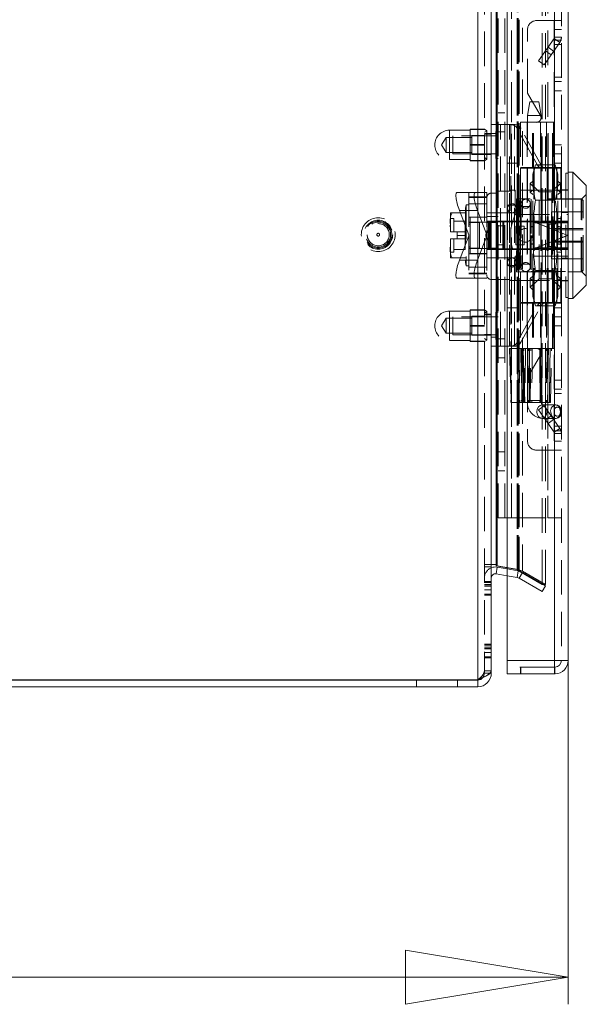
# Model space of a CAD drawing. Units: millimetres. Extents: x 0 to 420, y 0 to 297.
# Drawn here: x 229 to 250, y 127 to 163 of the extents above; entities that cross this region are included whole.
import ezdxf

# ---------------------------------------------------------------- set-up
doc = ezdxf.new("R2010")
doc.units = ezdxf.units.MM
doc.linetypes.add('HIDDEN', pattern=[1.905, 1.27, -0.635])
doc.styles.add('SLDTEXTSTYLE1', font='GOTHIC.TTF', dxfattribs={"width": 0.913})
doc.dimstyles.new('SLDDIMSTYLE0', dxfattribs={"dimtxt": 3.5, "dimasz": 6, "dimexe": 0, "dimexo": 0.0625, "dimgap": 0.875, "dimtad": 1, "dimdec": 1, "dimlfac": 6, "dimrnd": 1e-09, "dimzin": 12, "dimdsep": 46, "dimtxsty": 'SLDTEXTSTYLE1', "dimblk1": 'CLOSED', "dimblk2": 'CLOSED', "dimsah": 1, "dimcen": 0.09, "dimadec": 0, "dimazin": 3, "dimtfac": 1, "dimtdec": 1, "dimtofl": 0, "dimtmove": 0, "dimatfit": 3, "dimldrblk": 'CLOSED', "dimfxl": 1, "dimfrac": 2, "dimtolj": 1, "dimtzin": 12, "dimarcsym": 0})

# ---------------------------------------------------------------- blocks, each defined once
blk = doc.blocks.new('_CLOSED')
at = {"color": 0, "linetype": 'ByBlock', "lineweight": -2}
for p, q in [((-1, 0.166667), (0, 0)), ((-1, 0.166667), (-1, -0.166667)), ((0, 0), (-1, -0.166667)), ((0, 0), (-1, 0))]:
    blk.add_line(p, q, dxfattribs=at)
blk = doc.blocks.new('_D_2')
at = {"color": 7, "linetype": 'Continuous', "lineweight": 0}
for p, q in [((249.434, 139.423), (249.434, 126.745)), ((199.434, 138.948), (199.434, 126.745)), ((249.434, 127.745), (199.434, 127.745))]:
    blk.add_line(p, q, dxfattribs=at)
at = {"color": 7, "linetype": 'Continuous', "lineweight": 0, "xscale": 6, "yscale": 6, "rotation": 180}
blk.add_blockref('_CLOSED', (199.434, 127.745, 0.017), dxfattribs=at)
at = {"color": 7, "linetype": 'Continuous', "lineweight": 0, "xscale": 6, "yscale": 6}
blk.add_blockref('_CLOSED', (249.434, 127.745, 0.017), dxfattribs=at)
at = {"color": 7, "linetype": 'Continuous', "lineweight": 0, "insert": (220.556, 132.216), "char_height": 3.5, "attachment_point": 1, "style": 'SLDTEXTSTYLE1'}
blk.add_mtext('300', dxfattribs=at)

msp = doc.modelspace()

# ---------------------------------------------------------------- linework, layer by layer
at = {"color": 7, "linetype": 'HIDDEN', "lineweight": 0}
for p, q in [((246.1, 271.532), (246.1, 138.698)), ((246.1, 138.71), (246.1, 271.52)), ((246.35, 271.187), (246.35, 139.042)), ((248.934, 139.423), (248.934, 270.757)), ((249.184, 270.757), (249.184, 139.423)), ((248.476, 142.222), (248.476, 268.008)), ((248.601, 142.222), (248.601, 268.008)), ((247.628, 267.519), (247.628, 142.711)), ((247.628, 142.711), (247.628, 267.518)), ((247.753, 267.519), (247.753, 142.711)), ((247.753, 267.518), (247.753, 142.711)), ((246.82, 142.959), (246.82, 267.271)), ((246.82, 267.27), (246.82, 142.96)), ((247.547, 142.771), (247.547, 267.459)), ((247.547, 267.459), (247.547, 142.771)), ((247.59, 142.771), (247.59, 267.459)), ((247.59, 267.459), (247.59, 142.771)), ((246.85, 144.673), (246.85, 265.507)), ((247.1, 144.673), (247.1, 265.507)), ((247.35, 265.507), (247.35, 144.673)), ((247.35, 155.447), (247.35, 265.507)), ((248.684, 265.507), (248.684, 144.673)), ((248.684, 265.507), (248.684, 155.59)), ((248.934, 265.507), (248.934, 144.673)), ((246.776, 184.785), (246.776, 142.96)), ((248.267, 163.007), (248.917, 163.007)), ((248.917, 163.007), (248.917, 157.59)), ((248.934, 163.007), (248.917, 163.007)), ((248.934, 163.007), (249.184, 163.007)), ((247.934, 160.332), (247.934, 162.673)), ((249.184, 162.673), (248.934, 162.673)), ((248.919, 162.347), (248.339, 161.519)), ((248.919, 162.347), (249.123, 162.204)), ((248.919, 162.347), (248.934, 162.337)), ((248.934, 162.395), (249.184, 162.395)), ((248.934, 162.29), (249, 162.29)), ((249, 162.29), (249.167, 162.29)), ((249, 162.29), (249.123, 162.204)), ((249.167, 162.29), (249.184, 162.29)), ((249.123, 162.204), (248.543, 161.375)), ((248.597, 161.887), (248.801, 161.744)), ((248.897, 161.881), (248.692, 162.024)), ((249.184, 162.123), (248.934, 162.123)), ((248.543, 161.375), (248.339, 161.519)), ((248.934, 160.923), (249.184, 160.923)), ((248.934, 160.757), (249.184, 160.757)), ((248.41, 159.507), (247.934, 160.332)), ((249.184, 160.423), (248.934, 160.423)), ((248.017, 160.007), (247.934, 159.507)), ((248.296, 160.007), (248.018, 160.007)), ((248.296, 160.007), (248.35, 160.007)), ((248.434, 159.507), (248.35, 160.007)), ((247.1, 159.607), (246.85, 159.607)), ((247.934, 159.507), (247.934, 149.007)), ((248.353, 159.507), (247.936, 159.507)), ((248.353, 159.507), (248.433, 159.507)), ((248.434, 155.607), (248.434, 159.507)), ((245.817, 159.007), (246.35, 159.007)), ((245.817, 159.007), (245.817, 158.994)), ((246.35, 158.994), (245.817, 158.994)), ((245.817, 158.994), (245.817, 158.435)), ((246.434, 158.948), (246.35, 159.007)), ((246.6, 159.173), (246.934, 159.173)), ((246.934, 151.007), (246.934, 159.173)), ((247.275, 159.173), (246.934, 159.173)), ((247.275, 151.007), (247.275, 159.173)), ((247.275, 159.173), (247.459, 159.173)), ((247.321, 159.173), (247.321, 155.23)), ((247.459, 151.007), (247.459, 159.173)), ((247.463, 159.173), (247.459, 159.173)), ((247.694, 159.025), (247.556, 159.025)), ((248.305, 157.676), (247.556, 159.025)), ((247.675, 159.257), (248.692, 159.257)), ((247.675, 159.257), (247.675, 157.59)), ((248.443, 157.676), (247.694, 159.025)), ((247.925, 159.257), (247.925, 157.59)), ((248.12, 157.59), (248.12, 159.257)), ((248.151, 157.59), (248.151, 159.257)), ((248.877, 159.257), (248.266, 159.257)), ((248.413, 159.257), (248.413, 157.59)), ((248.442, 157.59), (248.442, 159.257)), ((248.636, 159.257), (248.636, 157.59)), ((248.692, 159.257), (248.887, 159.257)), ((248.692, 157.59), (248.692, 159.257)), ((248.856, 157.59), (248.856, 159.257)), ((248.877, 159.257), (248.877, 159.257)), ((248.887, 159.257), (248.887, 157.59)), ((248.898, 159.257), (248.887, 159.257)), ((248.898, 157.59), (248.898, 159.257)), ((244.934, 158.698), (244.768, 158.423)), ((244.934, 158.698), (244.934, 158.148)), ((245.884, 158.698), (244.934, 158.698)), ((245.059, 158.965), (245.059, 157.889)), ((245.817, 158.965), (245.059, 158.965)), ((245.184, 158.757), (245.184, 158.09)), ((246.767, 158.757), (245.184, 158.757)), ((245.884, 158.773), (245.884, 158.073)), ((246.35, 158.773), (245.884, 158.773)), ((246.434, 158.948), (246.35, 158.89)), ((246.6, 158.848), (246.35, 158.848)), ((246.6, 158.823), (246.35, 158.823)), ((246.434, 158.948), (246.434, 157.898)), ((246.6, 158.84), (246.85, 158.84)), ((246.85, 158.757), (246.6, 158.757)), ((246.767, 158.923), (246.767, 157.923)), ((246.85, 158.923), (246.767, 158.923)), ((246.85, 158.907), (247.1, 158.907)), ((244.768, 158.423), (244.934, 158.148)), ((245.817, 158.435), (246.35, 158.435)), ((245.817, 158.435), (245.817, 158.411)), ((246.35, 158.411), (245.817, 158.411)), ((245.817, 158.411), (245.817, 157.852)), ((248.934, 158.423), (249.184, 158.423)), ((244.934, 158.148), (245.884, 158.148)), ((245.184, 158.09), (246.767, 158.09)), ((245.884, 158.073), (246.35, 158.073)), ((246.35, 158.098), (246.6, 158.098)), ((246.35, 158.073), (246.6, 158.073)), ((246.35, 157.957), (246.434, 157.898)), ((246.35, 157.84), (246.434, 157.898)), ((246.6, 158.09), (246.85, 158.09)), ((246.767, 157.923), (246.85, 157.923)), ((248.934, 158.09), (249.184, 158.09)), ((245.059, 157.882), (245.817, 157.882)), ((245.817, 157.852), (246.35, 157.852)), ((245.817, 157.852), (245.817, 157.84)), ((246.35, 157.84), (245.817, 157.84)), ((247.184, 157.757), (247.6, 157.757)), ((247.6, 157.757), (247.6, 152.423)), ((248.692, 157.59), (247.675, 157.59)), ((247.675, 157.565), (248.17, 157.565)), ((247.675, 157.565), (247.675, 152.615)), ((247.925, 157.565), (247.925, 152.615)), ((248.227, 157.688), (248.134, 157.34)), ((248.17, 152.615), (248.17, 157.565)), ((248.17, 157.565), (248.479, 157.565)), ((248.177, 152.615), (248.177, 157.565)), ((248.957, 157.688), (248.227, 157.688)), ((248.443, 157.676), (248.305, 157.676)), ((248.424, 152.615), (248.424, 157.565)), ((248.442, 152.615), (248.442, 157.565)), ((248.617, 157.565), (248.479, 157.565)), ((249.018, 157.565), (248.617, 157.565)), ((248.657, 152.615), (248.657, 157.565)), ((248.887, 157.59), (248.692, 157.59)), ((248.692, 152.615), (248.692, 157.565)), ((248.851, 157.565), (248.851, 152.615)), ((248.857, 152.615), (248.857, 157.565)), ((248.88, 152.615), (248.88, 157.565)), ((248.887, 157.59), (248.898, 157.59)), ((248.917, 157.59), (248.898, 157.59)), ((248.917, 157.59), (248.934, 157.59)), ((248.917, 157.565), (248.917, 152.615)), ((248.932, 152.615), (248.932, 157.565)), ((248.932, 152.615), (248.932, 157.565)), ((249.184, 157.757), (248.934, 157.757)), ((249.184, 157.59), (248.934, 157.59)), ((249.05, 157.34), (248.957, 157.688)), ((249.018, 152.615), (249.018, 157.565)), ((249.018, 157.565), (249.167, 157.565)), ((249.167, 152.615), (249.167, 157.565)), ((249.182, 157.565), (249.167, 157.565)), ((249.182, 152.615), (249.182, 157.565)), ((249.182, 157.565), (249.182, 157.565)), ((249.182, 152.615), (249.182, 157.565)), ((248.134, 157.038), (248.134, 157.34)), ((249.05, 157.038), (249.05, 157.34)), ((249.35, 157.382), (249.35, 152.798)), ((249.434, 157.382), (249.35, 157.382)), ((248.134, 157.093), (248.034, 156.996)), ((248.034, 156.996), (248.134, 156.899)), ((248.034, 156.677), (248.034, 156.996)), ((248.134, 155.09), (248.134, 157.038)), ((248.359, 156.698), (248.134, 156.923)), ((249.05, 156.923), (248.825, 156.698)), ((249.05, 157.093), (249.15, 156.996)), ((249.05, 155.09), (249.05, 157.038)), ((249.15, 156.996), (249.05, 156.899)), ((249.15, 156.677), (249.15, 156.996)), ((245.352, 156.673), (246.02, 156.673)), ((245.767, 156.673), (245.767, 155.107)), ((246.434, 156.507), (245.767, 156.507)), ((246.434, 156.484), (245.767, 156.484)), ((246.02, 156.673), (246.434, 156.673)), ((246.434, 156.673), (246.434, 155.11)), ((246.6, 156.646), (246.85, 156.646)), ((247.267, 156.715), (246.85, 156.715)), ((247.309, 156.757), (247.267, 156.715)), ((247.267, 153.465), (247.267, 156.715)), ((247.475, 156.757), (247.31, 156.757)), ((247.475, 156.757), (247.475, 155.854)), ((248.934, 156.757), (247.475, 156.757)), ((247.534, 156.432), (247.534, 153.748)), ((249.934, 156.432), (247.534, 156.432)), ((248.134, 156.758), (248.034, 156.677)), ((248.034, 156.677), (248.134, 156.596)), ((248.359, 155.09), (248.359, 156.698)), ((248.825, 156.698), (248.359, 156.698)), ((248.825, 153.482), (248.825, 156.698)), ((248.934, 156.757), (249.184, 156.757)), ((249.05, 156.758), (249.15, 156.677)), ((249.15, 156.677), (249.05, 156.596)), ((249.184, 156.765), (249.434, 156.765)), ((249.434, 156.757), (249.184, 156.757)), ((249.35, 156.765), (249.434, 156.765)), ((250.1, 156.598), (249.934, 156.432)), ((249.934, 153.748), (249.934, 156.432)), ((245.65, 156.09), (245.65, 154.09)), ((245.653, 156.09), (245.65, 156.09)), ((245.675, 156.215), (245.653, 156.09)), ((245.653, 156.09), (245.653, 154.09)), ((245.675, 156.215), (245.675, 153.965)), ((245.767, 156.215), (245.675, 156.215)), ((246.434, 156.257), (245.767, 156.257)), ((247.2, 156.198), (247.2, 153.982)), ((247.534, 156.198), (247.2, 156.198)), ((247.567, 156.357), (247.567, 153.823)), ((247.667, 156.357), (247.567, 156.357)), ((247.667, 156.357), (247.667, 153.823)), ((247.7, 156.257), (247.7, 153.923)), ((248.067, 156.157), (247.7, 156.157)), ((248.034, 155.409), (248.034, 156.257)), ((248.067, 156.423), (248.067, 155.09)), ((249.917, 156.423), (248.067, 156.423)), ((248.227, 156.389), (248.957, 156.389)), ((249.917, 153.759), (249.917, 156.421)), ((249.984, 153.823), (249.984, 156.357)), ((245.092, 155.923), (245.092, 155.507)), ((245.153, 155.923), (245.092, 155.923)), ((245.217, 155.715), (245.092, 155.715)), ((245.65, 155.923), (245.153, 155.923)), ((245.217, 155.223), (245.217, 155.715)), ((245.427, 156.007), (245.767, 155.107)), ((246.095, 156.007), (245.427, 156.007)), ((246.434, 155.765), (245.767, 155.765)), ((245.817, 155.576), (245.817, 155.757)), ((246.434, 155.757), (245.817, 155.757)), ((246.434, 155.11), (246.095, 156.007)), ((247.7, 155.915), (246.434, 155.915)), ((246.434, 155.78), (246.85, 155.78)), ((247.2, 155.923), (246.85, 155.923)), ((247.475, 155.854), (249.434, 155.854)), ((247.667, 155.94), (247.567, 155.94)), ((248.817, 155.957), (248.817, 155.298)), ((249.984, 155.957), (248.817, 155.957)), ((249.017, 155.715), (249.017, 154.465)), ((249.184, 155.715), (249.017, 155.715)), ((249.184, 155.932), (249.434, 155.932)), ((249.35, 155.932), (249.434, 155.932)), ((245.092, 155.507), (245.092, 155.223)), ((245.634, 155.615), (245.217, 155.615)), ((245.634, 155.223), (245.634, 155.615)), ((246.434, 155.579), (245.767, 155.579)), ((246.167, 155.565), (245.767, 155.565)), ((245.817, 155.507), (245.767, 155.507)), ((245.817, 155.576), (246.434, 155.576)), ((245.817, 154.604), (245.817, 155.576)), ((246.167, 155.565), (246.167, 154.615)), ((247.067, 155.607), (246.434, 155.607)), ((246.434, 155.565), (246.584, 155.565)), ((246.45, 154.59), (246.45, 155.59)), ((246.506, 155.59), (246.45, 155.59)), ((246.5, 155.607), (246.5, 155.59)), ((246.5, 155.59), (246.5, 154.59)), ((246.506, 155.59), (246.506, 154.59)), ((246.506, 155.59), (247.028, 155.59)), ((246.517, 155.59), (246.517, 154.59)), ((246.528, 154.59), (246.528, 155.59)), ((246.55, 154.59), (246.55, 155.59)), ((246.584, 155.565), (246.584, 155.607)), ((246.584, 155.565), (246.584, 154.615)), ((246.584, 155.565), (246.834, 155.565)), ((246.834, 155.565), (246.834, 154.615)), ((247.1, 155.44), (246.85, 155.44)), ((247.028, 154.59), (247.028, 155.59)), ((247.05, 155.59), (247.028, 155.59)), ((247.05, 155.59), (247.05, 154.59)), ((248.156, 155.59), (247.05, 155.59)), ((247.067, 154.573), (247.067, 155.607)), ((247.067, 155.607), (248.434, 155.607)), ((247.499, 155.434), (247.499, 155.09)), ((247.817, 155.434), (247.499, 155.434)), ((247.509, 155.425), (247.499, 155.434)), ((247.509, 154.755), (247.509, 155.425)), ((247.817, 155.09), (247.817, 155.434)), ((248.134, 155.426), (248.034, 155.409)), ((248.034, 155.409), (248.034, 154.77)), ((248.034, 155.409), (248.134, 155.393)), ((249.417, 155.09), (248.156, 155.59)), ((248.156, 155.59), (249.417, 155.59)), ((248.167, 155.59), (248.167, 155.584)), ((248.167, 155.584), (248.234, 155.551)), ((248.185, 155.575), (248.185, 155.59)), ((248.2, 155.568), (248.228, 155.585)), ((248.228, 155.585), (248.228, 155.59)), ((248.228, 155.585), (248.284, 155.558)), ((248.255, 155.549), (248.234, 155.551)), ((248.255, 155.549), (249.414, 155.09)), ((248.255, 155.549), (249.417, 155.549)), ((248.284, 155.558), (248.284, 155.59)), ((248.284, 155.558), (248.327, 155.585)), ((248.327, 155.585), (248.327, 155.59)), ((248.327, 155.585), (248.383, 155.558)), ((248.383, 155.558), (248.383, 155.59)), ((248.383, 155.558), (248.426, 155.585)), ((248.426, 155.585), (248.426, 155.59)), ((248.426, 155.585), (248.482, 155.558)), ((248.434, 155.607), (249.434, 155.607)), ((248.434, 155.607), (248.434, 154.573)), ((248.482, 155.558), (248.482, 155.59)), ((248.482, 155.558), (248.525, 155.585)), ((248.525, 155.585), (248.525, 155.59)), ((248.525, 155.585), (248.581, 155.558)), ((248.581, 155.558), (248.581, 155.59)), ((248.581, 155.558), (248.624, 155.585)), ((248.624, 155.585), (248.624, 155.59)), ((248.624, 155.585), (248.681, 155.558)), ((248.681, 155.558), (248.681, 155.59)), ((248.681, 155.558), (248.723, 155.585)), ((248.684, 155.59), (248.684, 154.59)), ((248.723, 155.585), (248.723, 155.59)), ((248.723, 155.585), (248.78, 155.558)), ((248.734, 154.682), (248.734, 155.498)), ((248.892, 155.498), (248.734, 155.498)), ((248.78, 155.558), (248.78, 155.59)), ((248.78, 155.558), (248.822, 155.585)), ((248.822, 155.585), (248.822, 155.59)), ((248.822, 155.585), (248.879, 155.558)), ((248.879, 155.558), (248.879, 155.59)), ((248.879, 155.558), (248.921, 155.585)), ((248.892, 154.682), (248.892, 155.498)), ((248.921, 155.585), (248.921, 155.59)), ((248.921, 155.585), (248.978, 155.558)), ((248.978, 155.558), (248.978, 155.59)), ((248.978, 155.558), (249.021, 155.585)), ((249.021, 155.585), (249.021, 155.59)), ((249.021, 155.585), (249.077, 155.558)), ((249.05, 155.426), (249.15, 155.409)), ((249.15, 155.409), (249.05, 155.393)), ((249.077, 155.558), (249.077, 155.59)), ((249.077, 155.558), (249.12, 155.585)), ((249.12, 155.585), (249.12, 155.59)), ((249.12, 155.585), (249.176, 155.558)), ((249.15, 155.409), (249.15, 154.77)), ((249.176, 155.558), (249.176, 155.59)), ((249.176, 155.558), (249.219, 155.585)), ((249.219, 155.585), (249.219, 155.59)), ((249.219, 155.585), (249.417, 155.585)), ((249.417, 155.59), (249.417, 155.09)), ((245.092, 155.223), (245.104, 155.223)), ((245.104, 155.223), (245.342, 155.223)), ((245.342, 155.223), (245.342, 155.09)), ((245.342, 155.223), (245.634, 155.223)), ((245.65, 155.09), (245.342, 155.09)), ((245.342, 155.09), (245.342, 154.957)), ((245.767, 155.073), (245.427, 154.173)), ((245.634, 155.223), (245.634, 154.957)), ((245.767, 155.107), (245.767, 155.073)), ((245.767, 155.073), (245.767, 153.507)), ((246.095, 154.173), (246.434, 155.07)), ((246.434, 155.11), (246.434, 155.07)), ((246.434, 155.07), (246.434, 153.507)), ((247.321, 154.984), (247.321, 151.007)), ((247.499, 155.09), (247.499, 154.745)), ((247.817, 154.745), (247.817, 155.09)), ((248.067, 155.09), (248.067, 153.757)), ((248.134, 153.141), (248.134, 155.09)), ((248.156, 154.59), (249.417, 155.09)), ((249.414, 155.09), (248.255, 154.631)), ((248.359, 153.482), (248.359, 155.09)), ((249.984, 155.34), (248.817, 155.34)), ((249.984, 155.298), (248.817, 155.298)), ((248.817, 155.298), (248.817, 154.882)), ((249.05, 153.141), (249.05, 155.09)), ((249.2, 155.141), (249.184, 155.141)), ((249.184, 155.039), (249.2, 155.039)), ((249.2, 155.09), (249.2, 155.141)), ((249.2, 155.039), (249.2, 155.09)), ((249.414, 155.09), (249.417, 155.09)), ((249.417, 155.09), (249.417, 154.59)), ((245.104, 154.957), (245.092, 154.957)), ((245.092, 154.957), (245.092, 154.673)), ((245.092, 154.673), (245.092, 154.257)), ((245.342, 154.957), (245.104, 154.957)), ((245.217, 154.465), (245.217, 154.957)), ((245.634, 154.957), (245.342, 154.957)), ((245.634, 154.565), (245.634, 154.957)), ((245.767, 154.673), (245.817, 154.673)), ((246.6, 154.623), (246.588, 154.623)), ((246.85, 154.623), (246.6, 154.623)), ((246.85, 154.74), (247.1, 154.74)), ((247.35, 144.673), (247.35, 154.735)), ((247.499, 154.745), (247.509, 154.755)), ((247.499, 154.745), (247.817, 154.745)), ((248.034, 154.77), (248.134, 154.787)), ((248.134, 154.754), (248.034, 154.77)), ((248.034, 153.923), (248.034, 154.77)), ((248.234, 154.629), (248.167, 154.595)), ((248.284, 154.622), (248.228, 154.595)), ((248.234, 154.629), (248.255, 154.631)), ((249.417, 154.631), (248.255, 154.631)), ((248.284, 154.622), (248.284, 154.59)), ((248.327, 154.595), (248.284, 154.622)), ((248.383, 154.622), (248.327, 154.595)), ((248.383, 154.622), (248.383, 154.59)), ((248.426, 154.595), (248.383, 154.622)), ((248.482, 154.622), (248.426, 154.595)), ((248.525, 154.595), (248.482, 154.622)), ((248.482, 154.622), (248.482, 154.59)), ((248.581, 154.622), (248.525, 154.595)), ((248.581, 154.622), (248.581, 154.59)), ((248.624, 154.595), (248.581, 154.622)), ((248.681, 154.622), (248.624, 154.595)), ((248.723, 154.595), (248.681, 154.622)), ((248.681, 154.622), (248.681, 154.59)), ((248.78, 154.622), (248.723, 154.595)), ((248.734, 154.682), (248.892, 154.682)), ((248.822, 154.595), (248.78, 154.622)), ((248.78, 154.622), (248.78, 154.59)), ((248.817, 154.882), (249.984, 154.882)), ((248.817, 154.882), (248.817, 154.223)), ((248.817, 154.84), (249.984, 154.84)), ((248.879, 154.622), (248.822, 154.595)), ((248.921, 154.595), (248.879, 154.622)), ((248.879, 154.622), (248.879, 154.59)), ((248.978, 154.622), (248.921, 154.595)), ((249.021, 154.595), (248.978, 154.622)), ((248.978, 154.622), (248.978, 154.59)), ((249.077, 154.622), (249.021, 154.595)), ((249.15, 154.77), (249.05, 154.787)), ((249.05, 154.754), (249.15, 154.77)), ((249.12, 154.595), (249.077, 154.622)), ((249.077, 154.622), (249.077, 154.59)), ((249.176, 154.622), (249.12, 154.595)), ((249.219, 154.595), (249.176, 154.622)), ((249.176, 154.622), (249.176, 154.59)), ((245.092, 154.465), (245.217, 154.465)), ((245.092, 154.257), (245.153, 154.257)), ((245.65, 154.257), (245.153, 154.257)), ((245.217, 154.565), (245.634, 154.565)), ((246.167, 154.615), (245.767, 154.615)), ((246.434, 154.601), (245.767, 154.601)), ((246.434, 154.415), (245.767, 154.415)), ((245.817, 154.423), (245.817, 154.604)), ((246.434, 154.604), (245.817, 154.604)), ((245.817, 154.423), (246.434, 154.423)), ((246.434, 154.615), (246.584, 154.615)), ((246.434, 154.573), (247.067, 154.573)), ((246.434, 154.265), (247.7, 154.265)), ((246.434, 154.257), (247.2, 154.257)), ((246.45, 154.59), (246.506, 154.59)), ((246.5, 154.59), (246.5, 154.573)), ((247.028, 154.59), (246.506, 154.59)), ((246.584, 154.615), (246.834, 154.615)), ((246.584, 154.573), (246.584, 154.615)), ((247.028, 154.59), (247.05, 154.59)), ((247.05, 154.59), (248.156, 154.59)), ((247.067, 154.573), (248.434, 154.573)), ((249.434, 154.326), (247.475, 154.326)), ((247.475, 154.326), (247.475, 153.423)), ((249.417, 154.59), (248.156, 154.59)), ((248.167, 154.595), (248.167, 154.59)), ((248.185, 154.604), (248.185, 154.59)), ((248.228, 154.595), (248.2, 154.612)), ((248.228, 154.595), (248.228, 154.59)), ((248.327, 154.595), (248.327, 154.59)), ((248.426, 154.595), (248.426, 154.59)), ((248.434, 154.573), (249.434, 154.573)), ((248.434, 149.007), (248.434, 154.573)), ((248.525, 154.595), (248.525, 154.59)), ((248.624, 154.595), (248.624, 154.59)), ((248.684, 154.59), (248.684, 144.673)), ((248.723, 154.595), (248.723, 154.59)), ((248.822, 154.595), (248.822, 154.59)), ((248.921, 154.595), (248.921, 154.59)), ((249.017, 154.465), (249.184, 154.465)), ((249.021, 154.595), (249.021, 154.59)), ((249.12, 154.595), (249.12, 154.59)), ((249.219, 154.595), (249.219, 154.59)), ((249.417, 154.595), (249.219, 154.595)), ((245.427, 154.173), (246.095, 154.173)), ((245.65, 154.09), (245.653, 154.09)), ((245.653, 154.09), (245.675, 153.965)), ((245.675, 153.965), (245.767, 153.965)), ((246.434, 153.923), (245.767, 153.923)), ((247.2, 153.982), (247.534, 153.982)), ((247.567, 154.24), (247.667, 154.24)), ((247.7, 154.023), (248.067, 154.023)), ((248.817, 154.223), (249.984, 154.223)), ((249.184, 154.247), (249.434, 154.247)), ((249.35, 154.247), (249.434, 154.247)), ((246.434, 153.696), (245.767, 153.696)), ((245.767, 153.673), (246.434, 153.673)), ((247.534, 153.748), (249.934, 153.748)), ((247.567, 153.823), (247.667, 153.823)), ((248.034, 153.503), (248.134, 153.584)), ((248.067, 153.757), (249.917, 153.757)), ((248.227, 153.791), (248.957, 153.791)), ((248.957, 153.791), (248.227, 153.791)), ((249.15, 153.503), (249.05, 153.584)), ((249.934, 153.748), (250.1, 153.582)), ((246.02, 153.507), (245.352, 153.507)), ((246.434, 153.507), (246.02, 153.507)), ((246.6, 153.465), (247.267, 153.465)), ((247.267, 153.465), (247.309, 153.423)), ((247.313, 153.423), (247.475, 153.423)), ((247.475, 153.423), (248.934, 153.423)), ((248.034, 153.184), (248.034, 153.503)), ((248.134, 153.422), (248.034, 153.503)), ((248.034, 153.184), (248.134, 153.281)), ((248.134, 153.087), (248.034, 153.184)), ((248.134, 153.257), (248.359, 153.482)), ((248.359, 153.482), (248.825, 153.482)), ((248.825, 153.482), (249.05, 153.257)), ((248.934, 153.423), (249.184, 153.423)), ((249.05, 153.422), (249.15, 153.503)), ((249.15, 153.184), (249.05, 153.281)), ((249.05, 153.087), (249.15, 153.184)), ((249.15, 153.184), (249.15, 153.503)), ((249.184, 153.423), (249.434, 153.423)), ((249.184, 153.415), (249.434, 153.415)), ((249.35, 153.415), (249.434, 153.415)), ((248.134, 152.84), (248.134, 153.141)), ((248.134, 152.84), (248.227, 152.492)), ((248.957, 152.492), (249.05, 152.84)), ((249.05, 152.84), (249.05, 153.141)), ((247.556, 151.155), (248.305, 152.503)), ((248.17, 152.615), (247.675, 152.615)), ((247.675, 152.59), (248.692, 152.59)), ((247.675, 152.59), (247.675, 150.923)), ((247.694, 151.155), (248.443, 152.503)), ((247.925, 152.59), (247.925, 150.923)), ((248.12, 152.59), (248.12, 150.923)), ((248.151, 152.59), (248.151, 150.923)), ((248.479, 152.615), (248.17, 152.615)), ((248.957, 152.492), (248.227, 152.492)), ((248.443, 152.503), (248.305, 152.503)), ((248.413, 152.59), (248.413, 150.923)), ((248.442, 150.923), (248.442, 152.59)), ((248.617, 152.615), (248.479, 152.615)), ((248.617, 152.615), (249.018, 152.615)), ((248.636, 152.59), (248.636, 150.923)), ((248.887, 152.59), (248.692, 152.59)), ((248.692, 150.923), (248.692, 152.59)), ((248.856, 150.923), (248.856, 152.59)), ((248.887, 152.59), (248.887, 150.923)), ((248.898, 152.59), (248.887, 152.59)), ((248.898, 150.923), (248.898, 152.59)), ((248.917, 152.59), (248.898, 152.59)), ((248.917, 152.59), (248.917, 147.173)), ((248.934, 152.59), (248.917, 152.59)), ((248.934, 152.59), (249.184, 152.59)), ((249.167, 152.615), (249.018, 152.615)), ((249.167, 152.615), (249.182, 152.615)), ((249.182, 152.615), (249.182, 152.615)), ((249.35, 152.798), (249.434, 152.798)), ((245.059, 152.298), (245.059, 151.222)), ((245.817, 152.298), (245.059, 152.298)), ((245.184, 152.09), (245.184, 151.423)), ((246.767, 152.09), (245.184, 152.09)), ((245.817, 152.34), (246.35, 152.34)), ((245.817, 152.34), (245.817, 152.328)), ((246.35, 152.328), (245.817, 152.328)), ((245.817, 152.328), (245.817, 151.769)), ((245.884, 152.107), (245.884, 151.407)), ((246.35, 152.107), (245.884, 152.107)), ((246.434, 152.282), (246.35, 152.34)), ((246.434, 152.282), (246.35, 152.223)), ((246.6, 152.182), (246.35, 152.182)), ((246.6, 152.157), (246.35, 152.157)), ((246.434, 152.282), (246.434, 151.232)), ((246.85, 152.09), (246.6, 152.09)), ((246.767, 152.257), (246.767, 151.257)), ((246.85, 152.257), (246.767, 152.257)), ((247.6, 152.423), (247.184, 152.423)), ((248.934, 152.423), (249.184, 152.423)), ((249.184, 152.09), (248.934, 152.09)), ((244.934, 152.032), (244.768, 151.757)), ((244.768, 151.757), (244.934, 151.482)), ((244.934, 152.032), (244.934, 151.482)), ((245.884, 152.032), (244.934, 152.032)), ((245.817, 151.769), (246.35, 151.769)), ((245.817, 151.769), (245.817, 151.744)), ((246.35, 151.744), (245.817, 151.744)), ((245.817, 151.744), (245.817, 151.185)), ((248.934, 151.757), (249.184, 151.757)), ((244.934, 151.482), (245.884, 151.482)), ((245.184, 151.423), (246.767, 151.423)), ((245.884, 151.407), (246.35, 151.407)), ((246.35, 151.432), (246.6, 151.432)), ((246.35, 151.407), (246.6, 151.407)), ((246.6, 151.423), (246.85, 151.423)), ((245.059, 151.215), (245.817, 151.215)), ((245.817, 151.185), (246.35, 151.185)), ((245.817, 151.185), (245.817, 151.173)), ((246.35, 151.173), (245.817, 151.173)), ((246.35, 151.29), (246.434, 151.232)), ((246.35, 151.173), (246.434, 151.232)), ((246.85, 151.34), (246.6, 151.34)), ((246.934, 151.007), (246.6, 151.007)), ((246.767, 151.257), (246.85, 151.257)), ((247.1, 151.273), (246.85, 151.273)), ((246.934, 151.007), (247.275, 151.007)), ((247.459, 151.007), (247.275, 151.007)), ((247.459, 151.007), (247.463, 151.007)), ((247.694, 151.155), (247.556, 151.155)), ((247.285, 150.923), (247.273, 150.923)), ((247.273, 150.923), (247.323, 148.923)), ((247.335, 148.923), (247.285, 150.923)), ((247.285, 150.923), (247.292, 150.923)), ((247.795, 150.923), (247.292, 150.923)), ((247.553, 150.923), (247.587, 148.923)), ((247.795, 150.923), (247.857, 150.923)), ((247.857, 150.923), (247.833, 148.923)), ((248.057, 150.923), (247.857, 150.923)), ((247.934, 150.923), (247.934, 148.923)), ((248.41, 150.673), (247.934, 149.848)), ((247.943, 150.923), (247.96, 148.923)), ((248.001, 148.923), (247.983, 150.923)), ((247.998, 148.923), (247.998, 150.923)), ((248.006, 150.923), (248.006, 148.923)), ((248.011, 148.923), (248.011, 150.923)), ((248.057, 150.923), (248.111, 150.923)), ((248.625, 150.923), (248.111, 150.923)), ((248.611, 150.923), (248.266, 150.923)), ((248.391, 150.923), (248.391, 148.923)), ((248.398, 150.923), (248.398, 148.923)), ((248.4, 148.923), (248.4, 150.923)), ((248.432, 150.923), (248.408, 148.923)), ((248.434, 148.923), (248.434, 150.923)), ((248.453, 148.923), (248.477, 150.923)), ((248.625, 150.923), (248.768, 150.923)), ((248.692, 150.923), (248.625, 150.923)), ((248.768, 150.923), (248.815, 150.923)), ((248.78, 148.923), (248.815, 150.923)), ((248.877, 150.923), (248.782, 150.923)), ((248.815, 150.923), (248.887, 150.923)), ((248.877, 150.923), (248.877, 150.923)), ((248.887, 150.923), (248.898, 150.923)), ((246.85, 150.573), (247.1, 150.573)), ((247.934, 149.848), (247.934, 147.507)), ((248.934, 149.757), (249.184, 149.757)), ((249.184, 149.423), (248.934, 149.423)), ((249.184, 149.257), (248.934, 149.257)), ((247.335, 148.923), (247.343, 148.923)), ((247.77, 148.923), (247.343, 148.923)), ((247.833, 148.923), (247.77, 148.923)), ((247.827, 148.923), (247.839, 148.923)), ((248.031, 148.923), (247.833, 148.923)), ((248.433, 149.007), (247.934, 149.007)), ((248.088, 148.923), (248.031, 148.923)), ((248.598, 148.923), (248.088, 148.923)), ((248.972, 148.84), (248.465, 148.84)), ((248.743, 148.923), (248.598, 148.923)), ((248.598, 148.923), (248.63, 148.923)), ((248.743, 148.923), (248.78, 148.923)), ((248.972, 148.84), (248.978, 148.84)), ((248.543, 148.804), (248.339, 148.661)), ((248.919, 147.833), (248.339, 148.661)), ((249.123, 147.976), (248.543, 148.804)), ((249.178, 148.59), (249.169, 148.643)), ((249.173, 148.535), (249.178, 148.59)), ((248.465, 148.34), (248.972, 148.34)), ((248.801, 148.436), (248.597, 148.292)), ((248.692, 148.156), (248.897, 148.299)), ((248.919, 147.833), (249.123, 147.976)), ((248.919, 147.833), (248.934, 147.843)), ((248.934, 148.057), (249.184, 148.057)), ((248.934, 147.89), (249, 147.89)), ((248.934, 147.785), (249.184, 147.785)), ((249, 147.89), (249.123, 147.976)), ((249, 147.89), (249.167, 147.89)), ((249.167, 147.89), (249.184, 147.89)), ((248.934, 147.507), (249.184, 147.507)), ((247.1, 147.107), (246.85, 147.107)), ((248.267, 147.173), (248.917, 147.173)), ((248.917, 147.173), (248.934, 147.173)), ((249.184, 147.173), (248.934, 147.173)), ((246.85, 146.407), (247.1, 146.407)), ((247.35, 144.673), (246.85, 144.673)), ((247.35, 144.673), (248.684, 144.673)), ((249.184, 144.673), (248.684, 144.673)), ((248.934, 139.423), (248.934, 144.673)), ((246.6, 142.96), (246.35, 142.96)), ((246.35, 142.959), (246.6, 142.959)), ((246.35, 142.865), (246.6, 142.865)), ((246.82, 142.96), (246.6, 142.96)), ((246.776, 142.959), (246.82, 142.959)), ((246.776, 142.907), (246.82, 142.907)), ((246.777, 142.907), (246.777, 142.96)), ((246.82, 142.907), (246.777, 142.907)), ((246.82, 142.907), (246.82, 142.96)), ((246.82, 142.96), (246.82, 142.96)), ((246.82, 142.907), (246.82, 142.959)), ((247.59, 142.771), (246.82, 142.907)), ((247.59, 142.771), (246.82, 142.907)), ((247.547, 142.771), (247.184, 142.835)), ((247.547, 142.771), (247.184, 142.835)), ((247.59, 142.724), (247.184, 142.795)), ((247.547, 142.771), (247.628, 142.711)), ((247.547, 142.771), (247.59, 142.771)), ((247.59, 142.724), (247.547, 142.477)), ((247.59, 142.771), (247.753, 142.711)), ((247.628, 142.711), (247.616, 142.72)), ((248.476, 142.221), (247.628, 142.711)), ((247.628, 142.711), (248.476, 142.222)), ((247.628, 142.711), (247.753, 142.711)), ((247.753, 142.664), (247.628, 142.448)), ((247.753, 142.711), (247.736, 142.718)), ((248.601, 142.221), (247.753, 142.711)), ((247.753, 142.711), (248.601, 142.222)), ((247.753, 142.664), (248.601, 142.175)), ((246.35, 142.328), (246.6, 142.328)), ((246.35, 142.328), (246.6, 142.328)), ((246.35, 142.292), (246.6, 142.292)), ((247.547, 142.477), (247.184, 142.542)), ((247.628, 142.448), (247.547, 142.477)), ((247.628, 142.448), (248.476, 141.958)), ((246.6, 142.222), (246.35, 142.222)), ((246.35, 142.174), (246.6, 142.174)), ((246.35, 142.163), (246.6, 142.163)), ((246.35, 142.163), (246.6, 142.163)), ((246.35, 142.021), (246.6, 142.021)), ((246.35, 142.021), (246.6, 142.021)), ((248.476, 142.222), (248.476, 142.221)), ((248.476, 142.222), (248.601, 142.222)), ((248.601, 142.221), (248.476, 142.221)), ((248.476, 141.958), (248.601, 142.175)), ((248.601, 142.222), (248.601, 142.221)), ((246.6, 141.868), (246.35, 141.868)), ((246.35, 141.856), (246.6, 141.856)), ((246.35, 141.856), (246.6, 141.856)), ((246.35, 141.821), (246.6, 141.821)), ((246.35, 140.018), (246.6, 140.018)), ((246.35, 140.018), (246.6, 140.018)), ((246.35, 139.982), (246.6, 139.982)), ((246.6, 139.912), (246.35, 139.912)), ((246.35, 139.865), (246.6, 139.865)), ((246.35, 139.853), (246.6, 139.853)), ((246.35, 139.853), (246.6, 139.853)), ((246.35, 139.712), (246.6, 139.712)), ((246.35, 139.711), (246.6, 139.711)), ((246.6, 139.558), (246.35, 139.558)), ((246.35, 139.547), (246.6, 139.547)), ((246.35, 139.546), (246.6, 139.546)), ((246.35, 139.511), (246.6, 139.511)), ((248.934, 139.423), (247.184, 139.423)), ((248.934, 139.423), (247.184, 139.423)), ((249.184, 139.423), (249.434, 139.423)), ((246.6, 139.042), (246.35, 139.042)), ((246.35, 138.948), (246.35, 139.042)), ((248.925, 139.173), (247.184, 139.173)), ((247.679, 138.923), (247.679, 139.173)), ((247.687, 138.923), (247.687, 139.173)), ((248.925, 138.923), (248.925, 139.173)), ((248.934, 139.173), (248.925, 139.173)), ((243.85, 138.698), (243.85, 138.448)), ((245.35, 138.448), (245.35, 138.698)), ((246.6, 138.948), (246.35, 138.948))]:
    msp.add_line(p, q, dxfattribs=at)
at = {"color": 7, "linetype": 'Continuous', "lineweight": 15}
for p, q in [((248.934, 270.757), (248.934, 139.423)), ((249.434, 270.757), (249.434, 139.423)), ((246.6, 182.782), (246.6, 139.042)), ((247.184, 139.423), (247.184, 182.535)), ((249.6, 157.423), (249.434, 157.423)), ((250.1, 156.923), (249.6, 157.423)), ((249.6, 157.423), (249.6, 155.09)), ((250.1, 156.923), (250.1, 153.257)), ((249.6, 155.09), (249.6, 152.757)), ((249.6, 152.757), (250.1, 153.257)), ((249.434, 152.757), (249.6, 152.757)), ((246.6, 142.959), (246.776, 142.959)), ((246.776, 142.907), (246.776, 142.959)), ((247.184, 142.835), (246.776, 142.907)), ((246.776, 142.613), (246.82, 142.86)), ((246.777, 142.907), (246.777, 142.907)), ((247.184, 142.835), (246.777, 142.907)), ((247.184, 142.795), (246.82, 142.86)), ((247.184, 142.542), (246.776, 142.613)), ((248.934, 139.423), (247.184, 139.423)), ((247.184, 138.923), (247.184, 139.423)), ((248.934, 139.423), (248.934, 138.923)), ((246.6, 138.948), (246.6, 139.042)), ((248.947, 138.923), (248.94, 139.173)), ((199.934, 138.71), (246.1, 138.71)), ((199.934, 138.698), (246.1, 138.698)), ((246.1, 138.698), (246.127, 138.721)), ((246.1, 138.698), (246.1, 138.448)), ((247.184, 138.923), (248.925, 138.923)), ((248.934, 138.923), (248.925, 138.923)), ((248.934, 138.923), (248.925, 138.923)), ((248.934, 138.923), (248.947, 138.923)), ((199.934, 138.448), (246.1, 138.448))]:
    msp.add_line(p, q, dxfattribs=at)
at = {"color": 8, "linetype": 'Continuous', "lineweight": 15}
for p, q in [((246.1, 138.71), (246.1, 182.782)), ((246.776, 142.959), (246.776, 182.448)), ((246.1, 138.71), (246.1, 138.698))]:
    msp.add_line(p, q, dxfattribs=at)
at = {"color": 7, "linetype": 'HIDDEN', "lineweight": 0, "flags": 128}
for points in [[(247.292, 150.923), (247.294, 150.823), (247.304, 150.423), (247.343, 148.923)], [(247.609, 148.923), (247.608, 149.025), (247.602, 149.43), (247.58, 150.923)], [(247.625, 150.923), (247.629, 150.596), (247.643, 149.285), (247.645, 149.154), (247.647, 148.923)], [(247.688, 150.923), (247.692, 150.638), (247.71, 149.496), (247.719, 148.923)], [(247.731, 148.923), (247.725, 149.364), (247.703, 150.923)], [(247.717, 150.923), (247.718, 150.823), (247.722, 150.423), (247.735, 148.923)], [(247.783, 148.923), (247.774, 149.853), (247.765, 150.923)], [(247.77, 148.923), (247.771, 149.023), (247.776, 149.423), (247.795, 150.923)], [(247.824, 148.923), (247.801, 149.935), (247.779, 150.923)], [(247.78, 150.923), (247.804, 149.935), (247.827, 148.923)], [(247.839, 148.923), (247.829, 149.362), (247.792, 150.923)], [(248.031, 148.923), (248.044, 149.935), (248.057, 150.923)], [(248.111, 150.923), (248.1, 149.935), (248.088, 148.923)], [(248.598, 148.923), (248.601, 149.185), (248.616, 150.231), (248.625, 150.923)], [(248.655, 150.923), (248.642, 149.923), (248.63, 148.923)], [(248.672, 148.923), (248.673, 149.023), (248.678, 149.423), (248.697, 150.923)], [(248.706, 150.923), (248.699, 150.441), (248.675, 148.923)], [(248.74, 148.923), (248.743, 149.182), (248.757, 150.218), (248.766, 150.923)], [(248.768, 150.923), (248.766, 150.81), (248.761, 150.359), (248.743, 148.923)], [(248.465, 148.34), (248.395, 148.359), (248.335, 148.413), (248.295, 148.494), (248.281, 148.59), (248.295, 148.686), (248.335, 148.767), (248.395, 148.821), (248.465, 148.84), (248.536, 148.821), (248.596, 148.767), (248.635, 148.686), (248.649, 148.59), (248.635, 148.494), (248.596, 148.413), (248.536, 148.359), (248.465, 148.34)], [(248.978, 148.84), (249.042, 148.821), (249.102, 148.767), (249.142, 148.686), (249.156, 148.59), (249.142, 148.494), (249.102, 148.413), (249.042, 148.359), (248.972, 148.34), (248.901, 148.359), (248.842, 148.413), (248.802, 148.494), (248.788, 148.59), (248.788, 148.59)], [(249.028, 148.757), (249.073, 148.745), (249.096, 148.729), (249.115, 148.708), (249.131, 148.681), (249.142, 148.651), (249.151, 148.59), (249.142, 148.529), (249.131, 148.498), (249.115, 148.472), (249.096, 148.451), (249.073, 148.435), (249.028, 148.423)], [(246.1, 138.698), (246.131, 138.712), (246.192, 138.738), (246.251, 138.766), (246.28, 138.779), (246.305, 138.791), (246.352, 138.814), (246.396, 138.837), (246.436, 138.86), (246.455, 138.872), (246.49, 138.895), (246.521, 138.918), (246.547, 138.941), (246.558, 138.953), (246.577, 138.976), (246.59, 138.999), (246.598, 139.022), (246.6, 139.043)], [(246.35, 138.948), (246.331, 138.853), (246.292, 138.793)]]:
    msp.add_lwpolyline(points, dxfattribs=at)
at = {"color": 7, "linetype": 'Continuous', "lineweight": 15, "flags": 128}
for points in [[(249.434, 139.423), (249.396, 139.423), (249.287, 139.423), (249.125, 139.423), (248.934, 139.423)], [(246.1, 138.71), (246.292, 138.793), (246.454, 138.876), (246.562, 138.959), (246.6, 139.042)]]:
    msp.add_lwpolyline(points, dxfattribs=at)
at = {"color": 7, "linetype": 'HIDDEN', "lineweight": 0}
for centre, radius in [((242.434, 155.115), 0.625), ((242.434, 155.115), 0.533), ((242.434, 155.115), 0.5), ((242.434, 155.115), 0.458), ((242.434, 155.115), 0.408), ((242.434, 155.115), 0.0513), ((247.851, 155.09), 0.25)]:
    msp.add_circle(centre, radius, dxfattribs=at)
for centre, radius, start, end in [((248.267, 162.673), 0.333, 90, 180), ((248.85, 162.395), 0.0833, 325, 0), ((248.85, 162.395), 0.333, 325, 0), ((248.266, 159.423), 0.167, 270, 30), ((247.315, 158.904), 0.27, 26.6494, 87.9335), ((247.453, 158.904), 0.27, 26.6494, 87.9335), ((245.059, 158.423), 0.542, 90, 270), ((250.623, 157.012), 2.489, 164.2554, 179.4018), ((248.486, 157.767), 0.202, 206.6494, 267.9335), ((248.624, 157.767), 0.202, 206.6494, 267.9335), ((246.56, 157.012), 2.49, 0.6006, 15.7423), ((250.624, 157.065), 2.49, 180.6006, 195.7423), ((246.561, 157.064), 2.489, 344.2554, 359.4018), ((246.604, 156.476), 0.17, 91.2681, 181.4933), ((247.367, 156.09), 0.167, 0, 180), ((247.367, 156.09), 0.167, 180, 0), ((247.867, 156.257), 0.167, 0, 180), ((247.867, 156.257), 0.167, 180, 0), ((257.83, 155.047), 9.696, 172.0426, 179.7442), ((239.352, 155.046), 9.699, 0.2568, 7.9564), ((249.917, 156.357), 0.0667, 0, 90), ((245.813, 155.614), 0.729, 154.8798, 188.453), ((249.201, 155.09), 1.887, 156.1261, 203.8739), ((246.79, 155.436), 1.7, 177.6259, 187.1962), ((248.734, 155.548), 0.05, 180, 270), ((248.892, 155.623), 0.125, 270, 0), ((246.767, 155.09), 0.367, 149.7325, 210.2593), ((246.767, 155.09), 0.324, 145.4737, 214.4676), ((257.832, 155.133), 9.699, 180.2568, 187.9564), ((239.354, 155.133), 9.696, 352.0426, 359.7442), ((245.825, 154.568), 0.741, 171.8181, 204.8491), ((246.795, 154.743), 1.704, 172.8156, 182.3623), ((248.734, 154.632), 0.05, 90, 180), ((248.892, 154.557), 0.125, 0, 90), ((247.367, 154.09), 0.167, 0, 180), ((247.367, 154.09), 0.167, 180, 0), ((247.867, 153.923), 0.167, 0, 180), ((247.867, 153.923), 0.167, 180, 0), ((246.6, 153.632), 0.167, 180, 270), ((250.623, 153.115), 2.489, 164.2554, 179.4018), ((246.56, 153.115), 2.49, 0.6006, 15.7423), ((249.917, 153.823), 0.0667, 270, 0), ((250.624, 153.167), 2.49, 180.6006, 195.7423), ((246.561, 153.167), 2.489, 344.2554, 359.4018), ((248.486, 152.413), 0.202, 92.0665, 153.3506), ((248.624, 152.413), 0.202, 92.0665, 153.3506), ((245.059, 151.757), 0.542, 90, 270), ((247.315, 151.276), 0.27, 272.0665, 333.3506), ((247.453, 151.276), 0.27, 272.0665, 333.3506), ((248.266, 150.756), 0.167, 330, 90), ((248.523, 148.934), 0.594, 173.0141, 264.3873), ((248.67, 148.986), 0.237, 175.0848, 219.3773), ((249.011, 148.618), 0.225, 99.9096, 187.2894), ((248.974, 148.642), 0.195, 0.306, 88.4773), ((249.034, 148.644), 0.113, 93.0488, 153.0218), ((249.034, 148.536), 0.113, 206.9674, 266.9557), ((248.97, 148.546), 0.203, 270.5152, 356.7026), ((248.85, 147.785), 0.0833, 0, 35), ((248.85, 147.785), 0.333, 0, 35), ((248.267, 147.507), 0.333, 180, 270), ((246.75, 142.466), 0.4, 112.0243, 180), ((245.82, 139.181), 0.548, 300.7581, 345.3637), ((245.842, 139.158), 0.521, 303.0956, 347.28)]:
    msp.add_arc(centre, radius, start, end, dxfattribs=at)
at = {"color": 7, "linetype": 'Continuous', "lineweight": 15}
for centre, radius, start, end in [((246.75, 142.466), 0.4, 80, 112.0243), ((246.75, 142.466), 0.15, 80, 180), ((248.934, 139.423), 0.25, 271.5279, 0), ((248.934, 139.423), 0.5, 271.5279, 0), ((246.1, 138.948), 0.5, 270, 360), ((246.114, 138.91), 0.213, 266.2381, 326.5296)]:
    msp.add_arc(centre, radius, start, end, dxfattribs=at)
at = {"color": 7, "linetype": 'HIDDEN', "lineweight": 0}
for centre, major_axis, start_param, end_param in [((245.603, 156.007), (-0.267, 0.664), 6.191151, 7.761947), ((246.271, 156.007), (-0.267, 0.664), 6.191151, 7.761947), ((245.603, 154.173), (0.267, 0.664), 1.662831, 3.233627), ((246.271, 154.173), (0.267, 0.664), 1.662831, 3.233627)]:
    msp.add_ellipse(centre, major_axis=major_axis, ratio=0.229568, start_param=start_param, end_param=end_param, dxfattribs=at)

# ---------------------------------------------------------------- dimensions: what is measured, and where the dimension line sits
at = {"color": 7, "linetype": 'Continuous', "lineweight": 0}
dim = msp.add_linear_dim(base=(199.434, 127.745), p1=(249.434, 139.423), p2=(199.434, 138.948), dimstyle='SLDDIMSTYLE0', dxfattribs=at)
dim.commit()
dim.dimension.update_dxf_attribs({"geometry": '_D_2', "text_midpoint": (224.434, 127.745), "dimtype": 160})

doc.saveas('drawing.dxf')
